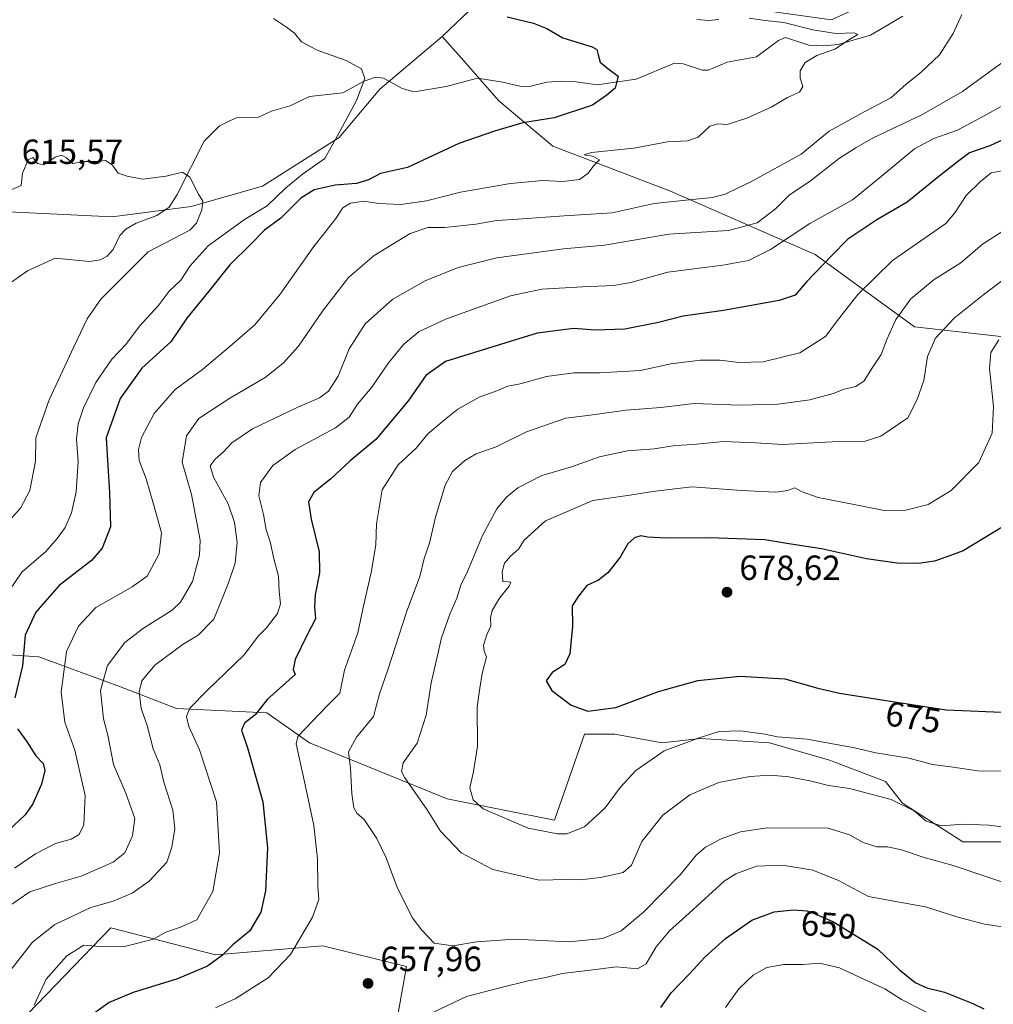
# Model space of a CAD drawing. Units: metres. Extents: x 556376 to 559821, y 4717095 to 4719437.
# Drawn here: x 556737 to 557017, y 4717984 to 4718267 of the extents above; entities that cross this region are included whole.
import ezdxf
from ezdxf.enums import TextEntityAlignment as Align

# ---------------------------------------------------------------- set-up
doc = ezdxf.new("R2010")
doc.units = ezdxf.units.M
doc.header["$MEASUREMENT"] = 0
for name, color, linetype, lineweight in [('Arbolado forestal CxS', 92, 'Continuous', 0), ('Corriente natural lineal', 142, 'Continuous', 13), ('Curva de nivel maestra', 30, 'Continuous', 30), ('Curva de nivel normal', 30, 'Continuous', 0), ('Huerta CxS', 92, 'Continuous', 0), ('Matorral CxS', 135, 'Continuous', 0), ('Punto de cota en terreno', 7, 'Continuous', 0), ('Rótulo de curva de nivel directora', 7, 'Continuous', 0), ('Rótulo de punto de cota en terreno', 7, 'Continuous', 0)]:
    doc.layers.add(name, color=color, linetype=linetype, lineweight=lineweight)
doc.styles.add('Style-Arial', font='txt')

# ---------------------------------------------------------------- blocks, each defined once
blk = doc.blocks.new('*U7')
at = {"layer": 'Arbolado forestal CxS', "color": 92, "linetype": 'Continuous', "lineweight": 0}
blk.add_polyline3d([(556607.6545, 4717976.7599, 597.9123), (556626.4015, 4718016.6801, 599.4714), (556691.1641, 4718000.4883, 622.5525), (556736.6169, 4717978.1899, 642.8755), (556763.2031, 4718005.6327, 642.6181), (556793.2194, 4717997.9139, 648.4511), (556824.0931, 4718000.4861, 655.7303), (556848.1061, 4717994.4825, 658.5187), (556841.2447, 4717955.8905, 654.5237)], dxfattribs=at)
blk = doc.blocks.new('*U13')
at = {"layer": 'Matorral CxS', "color": 135, "linetype": 'Continuous', "lineweight": 0}
for points in [[(556841.2447, 4717955.8905, 654.5237), (556848.1061, 4717994.4825, 658.5187), (556824.0931, 4718000.4861, 655.7303), (556793.2194, 4717997.9139, 648.4511), (556763.2031, 4718005.6327, 642.6181), (556736.6169, 4717978.1899, 642.8755)], [(556724.0009, 4718084.7133, 617.3293), (556742.5191, 4718083.4783, 626.1435), (556765.9755, 4718074.8361, 636.5773), (556782.0247, 4718068.6631, 642.7022), (556807.9501, 4718067.4281, 649.8669), (556820.2957, 4718058.7861, 655.0855), (556859.8011, 4718042.7363, 668.0524), (556890.6649, 4718036.5629, 671.3617), (556899.3069, 4718061.2539, 673.8061), (556907.9489, 4718061.2537, 673.7412), (556921.5289, 4718058.7843, 671.8725), (556932.64, 4718060.0187, 670.6562), (556952.3927, 4718058.7839, 669.4109), (556969.6765, 4718053.8453, 668.9522), (556985.7255, 4718047.6723, 668.7615), (556990.6638, 4718041.4995, 665.8704), (557007.9473, 4718030.3883, 663.6735), (557022.7619, 4718030.3879, 664.2755)]]:
    blk.add_polyline3d(points, dxfattribs=at)
blk = doc.blocks.new('5PATER')
at = {"layer": 'Huerta CxS', "linetype": 'Continuous', "lineweight": 0}
h = blk.add_hatch(color=51, dxfattribs=at)
edge = h.paths.add_edge_path()
edge.add_ellipse((0, 0), major_axis=(-0.11, -0.111), ratio=0.999422, start_angle=0, end_angle=360)

msp = doc.modelspace()

# ---------------------------------------------------------------- linework, layer by layer
at = {"layer": 'Arbolado forestal CxS', "color": 92, "linetype": 'Continuous', "lineweight": 0}
for points in [[(556991.2827, 4718276.2367, 632.5552), (556970.2787, 4718266.5471, 630.4355), (556946.8545, 4718269.7383, 630.66)], [(556946.8545, 4718269.7383, 630.66), (556970.2787, 4718266.5471, 630.4355), (556991.2827, 4718276.2367, 632.5552)], [(556868.4903, 4718271.3937, 625.8633), (556858.3881, 4718261.7047, 622.84), (556840.4949, 4718246.5963, 620.3777), (556828.7649, 4718232.6675, 619.4222), (556806.7713, 4718218.7389, 616.9475), (556786.2443, 4718212.8743, 614.6833), (556763.5177, 4718209.9421, 613.416), (556731.8457, 4718211.4731, 613.109)], [(556858.3881, 4718261.7047, 622.84), (556868.4903, 4718271.3937, 625.8633)], [(556858.3881, 4718261.7047, 622.84), (556840.4949, 4718246.5963, 620.3777), (556828.7649, 4718232.6675, 619.4222), (556806.7713, 4718218.7389, 616.9475), (556786.2443, 4718212.8743, 614.6833), (556763.5177, 4718209.9421, 613.416), (556731.8457, 4718211.4731, 613.109), (556719.8655, 4718199.1659, 610.7481)], [(556731.8457, 4718211.4731, 613.109), (556763.5177, 4718209.9421, 613.416), (556786.2443, 4718212.8743, 614.6833), (556806.7713, 4718218.7389, 616.9475), (556828.7649, 4718232.6675, 619.4222), (556840.4949, 4718246.5963, 620.3777), (556858.3881, 4718261.7047, 622.84), (556863.7969, 4718255.5433, 622.6928), (556874.6145, 4718243.2205, 622.7722), (556890.1981, 4718230.2331, 626.8381), (556923.9631, 4718217.2461, 632.8119), (556965.5201, 4718199.0643, 647.6579), (556994.0893, 4718178.2855, 661.2869), (557029.1537, 4718174.3889, 671.9658)], [(556858.3881, 4718261.7047, 622.84), (556863.7969, 4718255.5433, 622.6928), (556874.6145, 4718243.2205, 622.7722), (556890.1981, 4718230.2331, 626.8381), (556923.9631, 4718217.2461, 632.8119), (556965.5201, 4718199.0643, 647.6579), (556994.0893, 4718178.2855, 661.2869), (557029.1537, 4718174.3889, 671.9658), (557057.7831, 4718162.3819, 681.5777)], [(557022.7619, 4718030.3879, 664.2755), (557007.9473, 4718030.3883, 663.6735), (556990.6638, 4718041.4995, 665.8704), (556985.7255, 4718047.6723, 668.7615), (556969.6765, 4718053.8453, 668.9522), (556952.3927, 4718058.7839, 669.4109), (556932.64, 4718060.0187, 670.6562), (556921.5289, 4718058.7843, 671.8725), (556907.9489, 4718061.2537, 673.7412), (556899.3069, 4718061.2539, 673.8061), (556890.6649, 4718036.5629, 671.3617), (556859.8011, 4718042.7363, 668.0524), (556820.2957, 4718058.7861, 655.0855), (556807.9501, 4718067.4281, 649.8669), (556782.0247, 4718068.6631, 642.7022), (556765.9755, 4718074.8361, 636.5773), (556742.5191, 4718083.4783, 626.1435), (556724.0009, 4718084.7133, 617.3293)], [(556724.0009, 4718084.7133, 617.3293), (556742.5191, 4718083.4783, 626.1435), (556765.9755, 4718074.8361, 636.5773), (556782.0247, 4718068.6631, 642.7022), (556807.9501, 4718067.4281, 649.8669), (556820.2957, 4718058.7861, 655.0855), (556859.8011, 4718042.7363, 668.0524), (556890.6649, 4718036.5629, 671.3617), (556899.3069, 4718061.2539, 673.8061), (556907.9489, 4718061.2537, 673.7412), (556921.5289, 4718058.7843, 671.8725), (556932.64, 4718060.0187, 670.6562), (556952.3927, 4718058.7839, 669.4109), (556969.6765, 4718053.8453, 668.9522), (556985.7255, 4718047.6723, 668.7615), (556990.6638, 4718041.4995, 665.8704), (557007.9473, 4718030.3883, 663.6735), (557022.7619, 4718030.3879, 664.2755)], [(556626.4015, 4718016.6801, 599.4714), (556691.1641, 4718000.4883, 622.5525), (556736.6169, 4717978.1899, 642.8755), (556763.2031, 4718005.6327, 642.6181), (556793.2194, 4717997.9139, 648.4511), (556824.0931, 4718000.4861, 655.7303), (556848.1061, 4717994.4825, 658.5187), (556841.2447, 4717955.8905, 654.5237), (556929.5777, 4717933.5913, 638.9532), (556882.4093, 4717907.8637, 630.9717), (556834.3835, 4717915.5831, 649.64), (556829.2377, 4717901.0039, 648.0633), (556816.3735, 4717895.0009, 649.1318), (556749.4803, 4717917.2997, 646.3321), (556723.7516, 4717856.4101, 624.4497), (556743.4763, 4717850.4067, 624.8651), (556811.2271, 4717828.1079, 637.3715), (556827.5215, 4717818.6739, 636.0796), (556852.2033, 4717815.6953, 627.7929)]]:
    msp.add_polyline3d(points, dxfattribs=at)
at = {"layer": 'Corriente natural lineal', "color": 142, "linetype": 'Continuous', "lineweight": 13}
msp.add_polyline3d([(556990.7858, 4718267.5181, 631.4748), (556981.4925, 4718262.0717, 630.7397), (556972.1392, 4718259.3761, 629.8065), (556967.9626, 4718259.0183, 629.659), (556963.7395, 4718259.251, 629.4425), (556957.0003, 4718261.4239, 629.1964), (556954.9959, 4718260.6173, 628.9165), (556948.6672, 4718255.8648, 627.6506), (556940.2228, 4718254.3922, 627.0997), (556934.7765, 4718252.0559, 626.6476), (556933.1327, 4718252.0023, 626.5404), (556927.6185, 4718253.8649, 626.1981), (556925.1736, 4718254.0665, 626.0912), (556914.1328, 4718249.4932, 625.2104), (556902.8655, 4718247.8475, 624.6241), (556896.8827, 4718248.7386, 624.3147), (556892.3478, 4718248.9233, 624.0451), (556888.4788, 4718248.6267, 623.7642), (556883.835, 4718247.455, 623.2493), (556881.0428, 4718247.355, 623.012), (556875.8222, 4718248.6048, 622.6993), (556868.5549, 4718249.7139, 622.2559), (556859.5355, 4718247.3246, 621.3594), (556850.2846, 4718245.81, 621.1565), (556846.8418, 4718246.7869, 621.0887), (556841.534, 4718249.7184, 620.6695), (556839.1555, 4718250.0594, 620.313), (556835.778, 4718248.8099, 619.742), (556829.7951, 4718245.5756, 618.9699), (556820.2136, 4718244.4762, 618.3206), (556814.6588, 4718241.7734, 617.9456), (556809.3185, 4718240.2657, 617.5824), (556805.6247, 4718238.5904, 617.2935), (556799.1867, 4718238.315, 616.9517), (556794.431, 4718236.0704, 616.6065), (556789.9734, 4718231.6027, 616.1509), (556782.245, 4718216.3376, 614.6466), (556779.9147, 4718212.67, 614.4814), (556776.3478, 4718210.2827, 614.3749), (556770.463, 4718208.0504, 613.9527), (556767.4492, 4718206.3247, 613.5629), (556765.8011, 4718204.5009, 613.2562), (556763.8412, 4718200.5275, 612.974), (556762.0952, 4718198.6467, 612.8187), (556760.0974, 4718197.5334, 612.6298), (556757.017, 4718197.0542, 612.3242), (556747.2058, 4718198.0058, 611.5738), (556739.2758, 4718194.4193, 610.5014), (556733.0388, 4718189.9644, 609.7905)], dxfattribs=at)
at = {"layer": 'Curva de nivel maestra', "color": 30, "linetype": 'Continuous', "lineweight": 30, "flags": 128}
for points, elevation in [([(556877.08, 4718267.3601), (556884.6, 4718265.5801), (556888.49, 4718264.0101), (556893.06, 4718261.3501), (556901.49, 4718258.7501), (556902.79, 4718257.9501), (556903.23, 4718256.4201), (556903.82, 4718254.3801), (556905.97, 4718252.4901), (556908.93, 4718250.2801), (556908.09, 4718246.8701), (556905.69, 4718244.8301), (556901.58, 4718242.0301), (556890.58, 4718238.4001), (556881.58, 4718236.9101), (556873.45, 4718234.4801), (556863.2, 4718231.0101), (556848.4, 4718224.1001), (556840.63, 4718222.3401), (556837.18, 4718220.5801), (556833.77, 4718219.4501), (556827.61, 4718219.0501), (556821.58, 4718217.6901), (556817.77, 4718215.2801), (556812.02, 4718209.5401), (556807.37, 4718206.0701), (556803.41, 4718202.0401), (556797.39, 4718196.0901), (556791.3, 4718188.5701), (556785.03, 4718180.7501), (556780.43, 4718174.0401), (556772.06, 4718166.4101), (556765.87, 4718157.7201), (556761.84, 4718146.4401), (556762.3, 4718138.3801), (556762.82, 4718130.7101), (556763.09, 4718120.8801), (556760.73, 4718114.7101), (556757.61, 4718111.1301), (556748.36, 4718103.9601), (556741.62, 4718096.3501), (556738.59, 4718089.7601), (556737.78, 4718080.9201), (556735.56, 4718071.7301)], 625), ([(557025.24, 4718234.6701), (557015.72, 4718230.3101), (557009.86, 4718228.2601), (557006.84, 4718226.0301), (557001.08, 4718221.5201), (556991.94, 4718214.1701), (556983.23, 4718209.0401), (556974.89, 4718203.5401), (556970.28, 4718198.6801), (556963.12, 4718191.3501), (556959.78, 4718187.4301), (556955.22, 4718185.8301), (556939.25, 4718182.9901), (556927.63, 4718181.3301), (556920.58, 4718179.5301), (556910.88, 4718177.6701), (556902.36, 4718177.3401), (556896.2, 4718177.7901), (556885.7, 4718176.4901), (556871.37, 4718172.1001), (556859.38, 4718168.3301), (556853.71, 4718164.2901), (556848.68, 4718157.1001), (556839.34, 4718145.9801), (556831.9, 4718139.8101), (556826.34, 4718134.6501), (556821.53, 4718130.7101), (556819.98, 4718128.0501), (556820.7, 4718123.0501), (556823.02, 4718113.6801), (556823.14, 4718107.6001), (556821.85, 4718101.3201), (556821.7, 4718097.9801), (556822, 4718094.3901), (556819.45, 4718089.6701), (556816.16, 4718082.7001), (556815.57, 4718079.8101), (556816.16, 4718078.3901), (556808.14, 4718071.2001), (556804.65, 4718066.7901), (556801.54, 4718064.3901), (556800.74, 4718062.3901), (556802.49, 4718057.3901), (556806.85, 4718041.8801), (556808.22, 4718028.6601), (556807.62, 4718016.2501), (556806.3, 4718010.0901), (556803.1, 4718004.8101), (556798.27, 4718000.7601), (556795.27, 4717997.8201), (556790.93, 4717994.6401), (556782.31, 4717991.0201), (556769.62, 4717987.0501), (556762.67, 4717984.2101), (556757.9, 4717980.7501)], 650), ([(557019.26, 4718120.7701), (557008.05, 4718113.9901), (557003.34, 4718112.1901), (556999.86, 4718111.0101), (556995.28, 4718110.3401), (556989.15, 4718110.4001), (556980.34, 4718111.6401), (556967.41, 4718114.5701), (556958.03, 4718115.9201), (556951.04, 4718117.1101), (556935.22, 4718117.7001), (556922.79, 4718117.6001), (556917.36, 4718117.8601), (556915.47, 4718118.2901), (556913.6, 4718117.6901), (556911.73, 4718115.9501), (556909.56, 4718112.1401), (556905.99, 4718107.6201), (556903.25, 4718105.5301), (556899.91, 4718103.9801), (556897.52, 4718100.9201), (556895.74, 4718098.1001), (556895.82, 4718092.3301), (556895.06, 4718084.3701), (556893.58, 4718081.3201), (556890.01, 4718078.9701), (556888.29, 4718076.5601), (556889.88, 4718073.8101), (556895.48, 4718069.6101), (556900.27, 4718067.8401), (556908.25, 4718068.9201), (556920.58, 4718073.5001), (556931.84, 4718076.7201), (556943.9, 4718077.9401), (556956.84, 4718077.1701), (556966.33, 4718074.4801), (556972.5, 4718073.0201), (556983.44, 4718071.3501), (557003.15, 4718068.2201), (557023.77, 4718067.3901)], 675), ([(556736.37, 4718062.8201), (556738.93, 4718059.3001), (556741.62, 4718055.0801), (556743.69, 4718052.8201), (556744.2, 4718050.8401), (556743.22, 4718046.9201), (556740.79, 4718041.2501), (556738.58, 4718038.0701), (556728.63, 4718028.8501)], 625), ([(556921.25, 4717982.7401), (556924.2, 4717986.9401), (556929.36, 4717992.3101), (556933.89, 4717997.1601), (556939.75, 4718002.5401), (556947.36, 4718007.8601), (556953.8, 4718010.2001), (556959.29, 4718010.8401), (556963.12, 4718010.5301), (556965.24, 4718009.7801), (556970.66, 4718007.5001), (556983.56, 4717999.5501), (556989.8, 4717993.5601), (556994.3, 4717989.9601), (556997.63, 4717988.3901), (557002.68, 4717987.1601), (557010.81, 4717983.8801), (557014.03, 4717982.3601)], 650)]:
    msp.add_lwpolyline(points, dxfattribs=dict(at, elevation=elevation))
at = {"layer": 'Curva de nivel normal', "color": 30, "linetype": 'Continuous', "lineweight": 0, "flags": 128}
for points, elevation in [([(557007.72, 4718268.0701), (557005.19, 4718262.5801), (557001.28, 4718256.4901), (556995.95, 4718251.3601), (556991.73, 4718248.0401), (556987.27, 4718244.1001), (556979.86, 4718240.1301), (556969.59, 4718234.4801), (556961.57, 4718227.9201), (556947.07, 4718220.0101), (556943.22, 4718218.1801), (556939.72, 4718216.4401), (556936.07, 4718215.5001), (556929.3, 4718214.7601), (556919.29, 4718213.7501), (556907.24, 4718211.0201), (556893.44, 4718210.2201), (556880.1, 4718209.2101), (556874.07, 4718208.8501), (556868.06, 4718207.8401), (556859.1, 4718206.8701), (556854.3, 4718206.8601), (556849.19, 4718205.1301), (556838.8, 4718198.7601), (556831.43, 4718192.4401), (556824.01, 4718182.8101), (556817.12, 4718172.7501), (556812.68, 4718167.8401), (556807.53, 4718163.7601), (556797.33, 4718157.8001), (556788.48, 4718151.9801), (556784.96, 4718146.9701), (556783.69, 4718139.4701), (556786.35, 4718130.1301), (556788.85, 4718117.0601), (556788.63, 4718112.7301), (556786.61, 4718105.1001), (556783.17, 4718099.2101), (556780.84, 4718096.8601), (556772.58, 4718091.7001), (556767.18, 4718087.6301), (556762.26, 4718081.0201), (556760.24, 4718073.8001), (556761.1, 4718065.7201), (556762.28, 4718061.0201), (556763.92, 4718052.5901), (556767.46, 4718044.3601), (556770.08, 4718037.0701), (556769.39, 4718032.0701), (556767.18, 4718027.2001), (556763.83, 4718024.5001), (556754.61, 4718020.4501), (556747.28, 4718018.3901), (556739.94, 4718015.9301), (556733.24, 4718011.3601)], 635), ([(556809.93, 4718266.9001), (556813.69, 4718264.4101), (556815.94, 4718262.6301), (556817.97, 4718260.2001), (556822.46, 4718257.8401), (556830.75, 4718254.8401), (556835.19, 4718252.4101), (556836.12, 4718249.6901), (556833.78, 4718243.3701), (556828.44, 4718233.4001), (556824.62, 4718226.6501), (556818.26, 4718222.1901), (556813.34, 4718218.1801), (556808.12, 4718213.0801), (556801.57, 4718209.1201), (556791.16, 4718201.6201), (556785.93, 4718195.7901), (556783.27, 4718191.7301), (556779.93, 4718188.5801), (556776.81, 4718184.3801), (556771.44, 4718178.5201), (556767.48, 4718173.2601), (556763.46, 4718169.0301), (556758.89, 4718162.2701), (556755.28, 4718155.0601), (556753.76, 4718150.4301), (556753.28, 4718146.0601), (556753.78, 4718139.6501), (556753.18, 4718130.8601), (556751.9, 4718124.9101), (556750.06, 4718120.6501), (556747.71, 4718117.5001), (556744.51, 4718113.8001), (556737.56, 4718107.7801), (556732.16, 4718099.7401)], 620), ([(556946.56, 4718267.0101), (556951.18, 4718266.3001), (556956.51, 4718265.7901), (556964.89, 4718263.6801), (556971.53, 4718262.6001), (556976.71, 4718262.7801), (556977.85, 4718262.2901), (556975.38, 4718260.9001), (556971.23, 4718258.0601), (556966.04, 4718256.2401), (556962.71, 4718254.2601), (556961.25, 4718251.9001), (556961.28, 4718249.7301), (556962.03, 4718247.3801), (556961.06, 4718245.7601), (556957.64, 4718244.1801), (556952.92, 4718241.4001), (556945.9, 4718238.2201), (556940.24, 4718236.4501), (556937.57, 4718236.6601), (556935.24, 4718235.9301), (556931.9, 4718232.8401), (556928.9, 4718231.7201), (556923.08, 4718231.4801), (556913.43, 4718229.6501), (556901.29, 4718228.3901), (556899.2, 4718227.6801), (556901.61, 4718227.3801), (556903.6, 4718226.3001), (556901.91, 4718224.6501), (556900.33, 4718222.4301), (556897.83, 4718220.6101), (556893.08, 4718220.0601), (556887.28, 4718220.3101), (556878.05, 4718219.5001), (556863.69, 4718217.0301), (556853.84, 4718214.5401), (556846.48, 4718213.4401), (556840.13, 4718213.7301), (556835.86, 4718214.4401), (556831.99, 4718213.8801), (556829.8, 4718212.4901), (556827.83, 4718209.4101), (556821.26, 4718201.0401), (556811.82, 4718187.7001), (556804.59, 4718178.8401), (556797.45, 4718172.7901), (556789.52, 4718166.0501), (556781.68, 4718160.2601), (556775.67, 4718153.3801), (556772.03, 4718146.5401), (556771.16, 4718143.0501), (556771.36, 4718139.9201), (556773.33, 4718134.6201), (556775.43, 4718127.3401), (556777.76, 4718119.1501), (556777.08, 4718113.0401), (556773.6, 4718106.6401), (556769.35, 4718103.5801), (556764.14, 4718100.6401), (556758.84, 4718097.6901), (556753.9, 4718092.2701), (556750.44, 4718085.0301), (556748.92, 4718073.3901), (556749.91, 4718064.7101), (556752.82, 4718056.7201), (556755.8, 4718043.6801), (556755.38, 4718035.2101), (556754.09, 4718032.4501), (556751.75, 4718031.1001), (556747.23, 4718029.8301), (556741.57, 4718026.8901), (556735.47, 4718022.7301)], 630), ([(556931.56, 4718266.6501), (556934.95, 4718266.3001), (556937.87, 4718266.6201)], 630), ([(556734.18, 4717993.1601), (556740.69, 4718001.4901), (556747.07, 4718006.6301), (556757.38, 4718011.4601), (556763.8, 4718013.2701), (556769.31, 4718015.5901), (556774.23, 4718019.0401), (556779.25, 4718024.5301), (556780.66, 4718028.8501), (556781.58, 4718034.0701), (556780.98, 4718039.4301), (556778.39, 4718047.5301), (556777.26, 4718052.4601), (556775.35, 4718057.0801), (556773.58, 4718063.7701), (556771.86, 4718068.6401), (556771.3, 4718073.4101), (556772.07, 4718076.6401), (556775.83, 4718081.0601), (556783.91, 4718087.1601), (556788.22, 4718089.7601), (556792.81, 4718094.2901), (556795.02, 4718100.0001), (556797.02, 4718104.7201), (556798.88, 4718110.3801), (556799.5, 4718116.3801), (556798.74, 4718122.0601), (556796.89, 4718127.4801), (556792.68, 4718135.1601), (556791.68, 4718138.4001), (556793.13, 4718140.3301), (556795.49, 4718142.2701), (556797.93, 4718145.0201), (556803.84, 4718148.9601), (556816.88, 4718155.2601), (556823.16, 4718157.9501), (556825.74, 4718159.8301), (556828.49, 4718164.1501), (556831.61, 4718171.9401), (556836.28, 4718179.1201), (556844.16, 4718186.2501), (556853.5, 4718191.5201), (556863, 4718195.3401), (556874.1, 4718198.1101), (556893.21, 4718200.6801), (556904.99, 4718201.8101), (556923.46, 4718204.9201), (556940.67, 4718206.0101), (556948.86, 4718208.1401), (556954.16, 4718212.2501), (556958.06, 4718216.1801), (556964.23, 4718220.2201), (556972.56, 4718226.7201), (556977.23, 4718229.7501), (556982.23, 4718232.6301), (556996.23, 4718239.2201), (557007.89, 4718245.9401), (557019.88, 4718254.6201)], 640), ([(557020.51, 4718242.4401), (557013.06, 4718238.3501), (557006.46, 4718234.7701), (556999.61, 4718232.4401), (556994.11, 4718229.4401), (556984.56, 4718221.5001), (556976.25, 4718214.8001), (556963.98, 4718207.9601), (556952.72, 4718200.5201), (556946.44, 4718197.3601), (556939.04, 4718195.9801), (556923.23, 4718194.0401), (556912.54, 4718191.0201), (556907.57, 4718190.2201), (556898.69, 4718189.8301), (556886.98, 4718189.1201), (556878.01, 4718187.2401), (556859.59, 4718180.6301), (556851.77, 4718176.9201), (556847.32, 4718173.3601), (556842.97, 4718167.9501), (556838.19, 4718160.9701), (556834.01, 4718156.0401), (556831.67, 4718152.3701), (556827.69, 4718149.3101), (556816.16, 4718143.1101), (556809.72, 4718138.4301), (556806.22, 4718133.6001), (556805.7, 4718129.7801), (556807.02, 4718124.4201), (556807.83, 4718120.0001), (556809.05, 4718116.2901), (556809.88, 4718112.0201), (556811.32, 4718106.6801), (556811.58, 4718102.2601), (556811.9, 4718098.7101), (556811.02, 4718095.9201), (556807.93, 4718091.8701), (556805.6, 4718089.5101), (556801.52, 4718084.0301), (556790.91, 4718073.8901), (556785.91, 4718068.7201), (556784.92, 4718066.3101), (556785.55, 4718063.4801), (556788.67, 4718056.8001), (556793.56, 4718041.8601), (556794.36, 4718027.1601), (556792.46, 4718016.0801), (556787.86, 4718007.9401), (556783.22, 4718005.8501), (556779.02, 4718004.3501), (556775.39, 4718002.3401), (556767.44, 4718000.4101), (556760, 4718000.2901), (556755.46, 4718000.6401), (556750.55, 4717997.6001), (556744.55, 4717990.8701), (556741.16, 4717983.4401)], 645), ([(556733.78, 4718122.3801), (556737.24, 4718126.2201), (556739.87, 4718131.2501), (556741.53, 4718139.7001), (556741.61, 4718146.3801), (556745.49, 4718157.3401), (556752.5, 4718172.5401), (556756.38, 4718180.6401), (556760.34, 4718186.2401), (556773.93, 4718199.8701), (556785.87, 4718206.1001), (556787.75, 4718208.1301), (556789.31, 4718211.9301), (556789.63, 4718214.3901), (556788.36, 4718216.4501), (556785.9, 4718221.3301), (556783.77, 4718222.7301), (556779.06, 4718221.6001), (556772.27, 4718220.7401), (556767.86, 4718221.5501), (556765.31, 4718222.4301), (556763.55, 4718224.8201), (556761.67, 4718226.0801), (556759.29, 4718225.8001), (556755.65, 4718225.7701), (556752.23, 4718225.2701), (556750.4, 4718226.8201), (556749.04, 4718227.6601), (556747.16, 4718227.0401), (556743.91, 4718224.8601), (556742.12, 4718225.2001), (556740.74, 4718226.9301), (556739.4, 4718226.3101), (556737.84, 4718222.4701), (556737.45, 4718218.8801), (556734.75, 4718217.7401)], 615), ([(557020.38, 4718223.2701), (557016.08, 4718222.5601), (557013.06, 4718220.0901), (557008.89, 4718216.0201), (557005.68, 4718211.0301), (557003.06, 4718208.0301), (556987.76, 4718197.3701), (556977.8, 4718187.6401), (556971.56, 4718179.6601), (556968.62, 4718175.6001), (556961.12, 4718170.8601), (556950.62, 4718168.2701), (556943.65, 4718168.0201), (556938.23, 4718168.7101), (556932.65, 4718168.7601), (556924.08, 4718167.6801), (556915.37, 4718165.7601), (556903.63, 4718165.0901), (556896.17, 4718165.1301), (556888.38, 4718164.0501), (556880.74, 4718161.9701), (556877.25, 4718161.2901), (556873.58, 4718159.7701), (556868.99, 4718158.0601), (556862.9, 4718154.6601), (556859, 4718151.5601), (556854.26, 4718147.6001), (556850.92, 4718143.4501), (556845.75, 4718138.6301), (556841.17, 4718131.4801), (556839.52, 4718121.7101), (556839.31, 4718115.7101), (556837.94, 4718107.7201), (556835.63, 4718097.6401), (556834.12, 4718090.3901), (556830.33, 4718079.6401), (556828.98, 4718073.0301), (556825.28, 4718069.3601), (556816.94, 4718060.6501), (556816.45, 4718058.4601), (556819.05, 4718046.7501), (556821.48, 4718034.9901), (556822.52, 4718025.5001), (556822.69, 4718017.5201), (556822.96, 4718013.8101), (556821.16, 4718008.6701), (556814.83, 4717997.9601), (556808.38, 4717991.2601), (556798.93, 4717985.2001), (556793.27, 4717982.6401)], 655), ([(557020.21, 4718206.2401), (557013.67, 4718202.0401), (557007.38, 4718196.6701), (556999.76, 4718191.8901), (556992.99, 4718186.3301), (556988.76, 4718180.3701), (556986.16, 4718174.7001), (556984.54, 4718170.3701), (556981.81, 4718166.3701), (556979.67, 4718162.8001), (556977.26, 4718161.1201), (556973.89, 4718160.4401), (556970.69, 4718159.1901), (556964, 4718157.3001), (556954.9, 4718156.0401), (556943.94, 4718155.8101), (556930.77, 4718156.2501), (556921.24, 4718155.1601), (556911.24, 4718154.3701), (556900.91, 4718152.9701), (556893.91, 4718152.1101), (556882.58, 4718148.1001), (556873.91, 4718143.8701), (556868.18, 4718141.7801), (556864.87, 4718139.9401), (556861.39, 4718136.7101), (556859.26, 4718132.8001), (556856.5, 4718123.6101), (556854.72, 4718116.1801), (556853.25, 4718111.7001), (556851.92, 4718106.5601), (556848.08, 4718096.2801), (556842.77, 4718079.7601), (556840.4, 4718072.8801), (556838.64, 4718066.3901), (556833.75, 4718060.4601), (556831.49, 4718056.2201), (556832.06, 4718051.5201), (556832.43, 4718044.1301), (556832.97, 4718040.1101), (556833.86, 4718038.5801), (556836, 4718036.7801), (556839.58, 4718031.3001), (556842.25, 4718025.7301), (556845.38, 4718017.5201), (556849.77, 4718008.5801), (556852.5, 4718004.9901), (556856.03, 4718001.1901), (556861.44, 4718000.4801), (556868.28, 4718001.6301), (556879.29, 4718002.3401), (556894.73, 4718001.6001), (556904.58, 4718002.5401), (556909.82, 4718004.8201), (556916.22, 4718010.0901), (556926.72, 4718020.8201), (556931.39, 4718026.4801), (556934.06, 4718028.8201), (556938.55, 4718031.2201), (556944.12, 4718033.1701), (556951.8, 4718034.4001), (556969.24, 4718034.3101), (556975.46, 4718032.4001), (556979.32, 4718030.1401), (556983.27, 4718028.9201), (556986.36, 4718028.9201), (556990.34, 4718028.0901), (556996.89, 4718025.8701), (557005.22, 4718023.5301), (557024.22, 4718017.1401)], 660), ([(557020.37, 4718192.3701), (557014.07, 4718187.7001), (557005.49, 4718180.7801), (557000.08, 4718175.0301), (556997.85, 4718169.7801), (556996.78, 4718162.8801), (556994.9, 4718157.4001), (556992.15, 4718152.1301), (556984.4, 4718146.8501), (556979.96, 4718145.4501), (556972.17, 4718145.3201), (556956.27, 4718144.5101), (556948.43, 4718144.9601), (556939.18, 4718145.3901), (556930.5, 4718144.5201), (556925.34, 4718144.2201), (556919.26, 4718143.2601), (556911.58, 4718142.6801), (556903.58, 4718141.0001), (556895.58, 4718138.0901), (556886.98, 4718135.6001), (556880.07, 4718132.0501), (556876.83, 4718129.3701), (556874.1, 4718126.0501), (556869.93, 4718118.3301), (556865.7, 4718108.0401), (556863.7, 4718104.0601), (556862.58, 4718100.3901), (556860.55, 4718095.7201), (556858.22, 4718089.0001), (556856.98, 4718083.5001), (556855.2, 4718076.0001), (556853.82, 4718066.7201), (556851.16, 4718058.7201), (556847.19, 4718053.0601), (556846.67, 4718050.5901), (556847.66, 4718048.7001), (556854.1, 4718039.5001), (556857.85, 4718033.3801), (556863.83, 4718027.1401), (556872.94, 4718022.3601), (556886.24, 4718019.3601), (556894.18, 4718019.4801), (556898.14, 4718019.4601), (556903.91, 4718020.0601), (556910.39, 4718021.5701), (556912.74, 4718023.6301), (556915.77, 4718030.4001), (556921.78, 4718038.0501), (556929.56, 4718043.8601), (556937.9, 4718047.4001), (556946.78, 4718049.1601), (556952.75, 4718049.5301), (556958.03, 4718048.9801), (556964.53, 4718047.8201), (556969.34, 4718046.5201), (556975.42, 4718045.6701), (556987.41, 4718042.5301), (556993.98, 4718039.2201), (556997.44, 4718036.3101), (557001.83, 4718034.9801), (557008.03, 4718035.3801), (557015.43, 4718035.1501), (557020.03, 4718034.5401)], 665), ([(557018.28, 4718174.5501), (557016.06, 4718170.9501), (557015.66, 4718166.3601), (557016.76, 4718155.4201), (557016.37, 4718147.8001), (557012.53, 4718139.3501), (557004.66, 4718131.2901), (556997.98, 4718127.2401), (556991.64, 4718125.6701), (556985.35, 4718125.5101), (556977.24, 4718127.1801), (556966.42, 4718129.3101), (556961.79, 4718130.9001), (556959.72, 4718132.0701), (556957.61, 4718131.3301), (556954.24, 4718130.8501), (556944.34, 4718131.2901), (556930.12, 4718132.3701), (556922.85, 4718131.4901), (556918.92, 4718131.0401), (556912.34, 4718129.9701), (556901.68, 4718128.3901), (556888.06, 4718122.5801), (556881.97, 4718117.0501), (556880.3, 4718114.3801), (556878, 4718112.3801), (556876.33, 4718110.3801), (556875.6, 4718108.0301), (556875.81, 4718105.1201), (556877.34, 4718105.0701), (556878.13, 4718104.9801), (556877.59, 4718103.8401), (556874.81, 4718100.3901), (556872.76, 4718096.8001), (556872.24, 4718094.7101), (556872.32, 4718092.3601), (556871.08, 4718089.6101), (556870.25, 4718086.7201), (556870.47, 4718085.1601), (556871.13, 4718083.5001), (556869.88, 4718078.7201), (556869.18, 4718074.4701), (556868.39, 4718069.0301), (556868.5, 4718057.8401), (556867.36, 4718050.5201), (556866.3, 4718045.8301), (556867.28, 4718042.4001), (556870.12, 4718039.8401), (556883.07, 4718034.2801), (556891.47, 4718032.6001), (556894.24, 4718032.6201), (556899.26, 4718034.6801), (556905.17, 4718040.1201), (556909.52, 4718045.9201), (556914.02, 4718050.8101), (556922.18, 4718056.4901), (556932.24, 4718060.2701), (556937.92, 4718062.0601), (556944.1, 4718062.2401), (556951.12, 4718061.2601), (556954.72, 4718060.4701), (556963.28, 4718059.8401), (556976.86, 4718057.3401), (556983.02, 4718055.9501), (556992.51, 4718054.3601), (556999.23, 4718052.5501), (557004.56, 4718051.8501), (557012.29, 4718050.7001), (557026.26, 4718050.5401)], 670), ([(556854.28, 4717980.6701), (556865.36, 4717985.9401), (556875.3, 4717988.4801), (556883.05, 4717990.4101), (556888.14, 4717991.3701), (556892.9, 4717992.4701), (556901.71, 4717993.5601), (556908.44, 4717994.4501), (556914.51, 4717993.9001), (556917.01, 4717995.2601), (556919.88, 4718000.1601), (556923.71, 4718004.7601), (556929.38, 4718009.8201), (556939.36, 4718019.0001), (556942.73, 4718021.1701), (556948.66, 4718023.3901), (556956.17, 4718023.6701), (556964.9, 4718022.2401), (556972.23, 4718019.2001), (556980.89, 4718014.6401), (556988.15, 4718013.3301), (556997.26, 4718011.6401), (557006.3, 4718008.8101), (557014.16, 4718006.6701), (557033.3, 4718003.9301)], 655), ([(556939.79, 4717982.7501), (556943.6, 4717988.1001), (556947.77, 4717992.0801), (556951.63, 4717994.2201), (556956.54, 4717995.0801), (556961.97, 4717995.1401), (556966.83, 4717995.4401), (556972.58, 4717994.1501), (556981.14, 4717990.0901), (556985.57, 4717988.0901), (556990.4, 4717985.0401), (557000.54, 4717979.9201)], 645)]:
    msp.add_lwpolyline(points, dxfattribs=dict(at, elevation=elevation))
at = {"layer": 'Matorral CxS', "color": 135, "linetype": 'Continuous', "lineweight": 0}
for points in [[(556946.8545, 4718269.7383, 630.66), (556970.2787, 4718266.5471, 630.4355), (556991.2827, 4718276.2367, 632.5552)], [(556946.8545, 4718269.7383, 630.66), (556970.2787, 4718266.5471, 630.4355), (556991.2827, 4718276.2367, 632.5552)], [(557203.1738, 4718201.6579, 687.1959), (557179.7979, 4718210.7489, 681.7786), (557153.8247, 4718208.1519, 674.9546), (557139.5395, 4718188.6723, 676.1841), (557133.0457, 4718153.6091, 680.7252), (557097.9821, 4718140.6227, 683.4218), (557069.4118, 4718157.5049, 684.2428), (557057.7831, 4718162.3819, 681.5777), (557029.1537, 4718174.3889, 671.9658), (556994.0893, 4718178.2855, 661.2869), (556965.5201, 4718199.0643, 647.6579), (556923.9631, 4718217.2461, 632.8119), (556890.1981, 4718230.2331, 626.8381), (556874.6145, 4718243.2205, 622.7722), (556863.7969, 4718255.5433, 622.6928), (556858.3881, 4718261.7047, 622.84), (556868.4903, 4718271.3937, 625.8633)], [(556858.3881, 4718261.7047, 622.84), (556868.4903, 4718271.3937, 625.8633)], [(556858.3881, 4718261.7047, 622.84), (556863.7969, 4718255.5433, 622.6928), (556874.6145, 4718243.2205, 622.7722), (556890.1981, 4718230.2331, 626.8381), (556923.9631, 4718217.2461, 632.8119), (556965.5201, 4718199.0643, 647.6579), (556994.0893, 4718178.2855, 661.2869), (557029.1537, 4718174.3889, 671.9658), (557057.7831, 4718162.3819, 681.5777)], [(556724.0009, 4718084.7133, 617.3293), (556742.5191, 4718083.4783, 626.1435), (556765.9755, 4718074.8361, 636.5773), (556782.0247, 4718068.6631, 642.7022), (556807.9501, 4718067.4281, 649.8669), (556820.2957, 4718058.7861, 655.0855), (556859.8011, 4718042.7363, 668.0524), (556890.6649, 4718036.5629, 671.3617), (556899.3069, 4718061.2539, 673.8061), (556907.9489, 4718061.2537, 673.7412), (556921.5289, 4718058.7843, 671.8725), (556932.64, 4718060.0187, 670.6562), (556952.3927, 4718058.7839, 669.4109), (556969.6765, 4718053.8453, 668.9522), (556985.7255, 4718047.6723, 668.7615), (556990.6638, 4718041.4995, 665.8704), (557007.9473, 4718030.3883, 663.6735), (557022.7619, 4718030.3879, 664.2755)], [(556626.4015, 4718016.6801, 599.4714), (556691.1641, 4718000.4883, 622.5525), (556736.6169, 4717978.1899, 642.8755), (556763.2031, 4718005.6327, 642.6181), (556793.2194, 4717997.9139, 648.4511), (556824.0931, 4718000.4861, 655.7303), (556848.1061, 4717994.4825, 658.5187), (556841.2447, 4717955.8905, 654.5237), (556929.5777, 4717933.5913, 638.9532), (556882.4093, 4717907.8637, 630.9717), (556834.3835, 4717915.5831, 649.64), (556829.2377, 4717901.0039, 648.0633), (556816.3735, 4717895.0009, 649.1318), (556749.4803, 4717917.2997, 646.3321), (556723.7516, 4717856.4101, 624.4497), (556743.4763, 4717850.4067, 624.8651), (556811.2271, 4717828.1079, 637.3715), (556827.5215, 4717818.6739, 636.0796), (556852.2033, 4717815.6953, 627.7929)]]:
    msp.add_polyline3d(points, dxfattribs=at)

# ---------------------------------------------------------------- block references
at = {"layer": 'Arbolado forestal CxS', "color": 92, "linetype": 'Continuous', "lineweight": 0}
msp.add_blockref('*U7', (0, 0), dxfattribs=at)
at = {"layer": 'Matorral CxS', "color": 135, "linetype": 'Continuous', "lineweight": 0}
msp.add_blockref('*U13', (0, 0), dxfattribs=at)
at = {"layer": 'Punto de cota en terreno', "color": 7, "linetype": 'Continuous', "lineweight": 0, "xscale": 10, "yscale": 10, "zscale": 10}
for p in [(556940.22, 4718102.07, 678.62), (556837.08, 4717989.67, 657.96)]:
    msp.add_blockref('5PATER', p, dxfattribs=at)

# ---------------------------------------------------------------- texts
at = {"layer": 'Rótulo de curva de nivel directora', "color": 7, "linetype": 'Continuous', "lineweight": 0, "style": 'Style-Arial'}
for s, rotation, p in [('675', 350.976671, (556993.7364, 4718066.1451)), ('650', 355.372516, (556969.4124, 4718006.4888))]:
    msp.add_text(s, height=7, rotation=rotation, dxfattribs=at).set_placement(p, align=Align.MIDDLE_CENTER)
at = {"layer": 'Rótulo de punto de cota en terreno', "color": 7, "linetype": 'Continuous', "lineweight": 0, "style": 'Style-Arial'}
for s, p in [('615,57', (556737.5578, 4718225.1078)), ('678,62', (556943.7478, 4718105.5978)), ('657,96', (556840.6078, 4717993.1978))]:
    msp.add_text(s, height=7, dxfattribs=at).set_placement(p)

doc.saveas('drawing.dxf')
